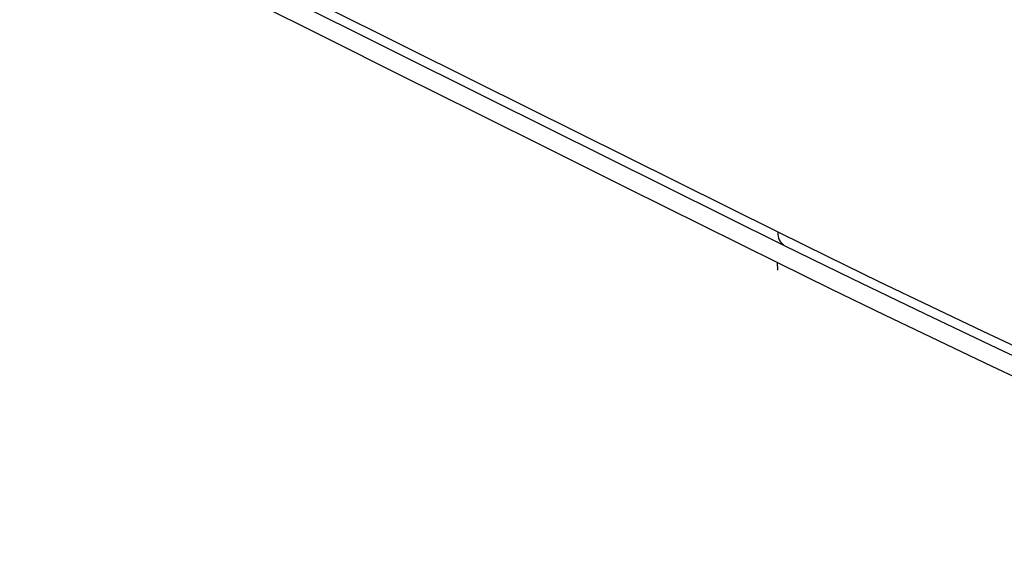
# Model space of a CAD drawing. Units: inches. Extents: x 65.6 to 145, y 111.5 to 185.9.
# Drawn here: x 95.7 to 107.3, y 124.2 to 130.5 of the extents above; entities that cross this region are included whole.
import ezdxf

# ---------------------------------------------------------------- set-up
doc = ezdxf.new("R2010")
doc.units = ezdxf.units.IN
doc.header["$MEASUREMENT"] = 0
doc.layers.add('DRAFT', color=7, linetype='Continuous')
doc.layers.add('RACCORDO', color=7, linetype='Continuous')

# ---------------------------------------------------------------- blocks, each defined once
blk = doc.blocks.new('block 293')
at = {"layer": 'RACCORDO', "color": 7, "lineweight": 25, "true_color": 0xffffff}
blk.add_lwpolyline([(104.638, 127.615), (105.267, 127.306), (105.897, 126.999), (106.529, 126.695), (107.162, 126.394), (107.798, 126.096), (108.435, 125.801), (109.074, 125.509), (109.715, 125.219), (110.357, 124.933), (111.001, 124.649), (111.647, 124.368), (112.295, 124.089)], dxfattribs=at)
blk = doc.blocks.new('block 3203')
at = {"color": 7, "lineweight": 25, "true_color": 0xffffff}
blk.add_lwpolyline([(104.718, 127.817), (105.512, 127.427), (106.367, 127.013), (107.225, 126.604), (108.087, 126.2), (108.953, 125.801), (109.822, 125.407), (110.695, 125.017), (111.571, 124.633)], dxfattribs=at)
blk = doc.blocks.new('block 3204')
at = {"color": 7, "lineweight": 25, "true_color": 0xffffff}
blk.add_lwpolyline([(104.64, 127.975), (105.231, 127.684), (105.831, 127.391), (106.439, 127.099), (107.056, 126.805), (107.682, 126.511), (108.316, 126.216), (108.96, 125.92), (109.613, 125.624), (110.275, 125.328), (110.946, 125.031), (111.627, 124.734), (112.318, 124.436)], dxfattribs=at)
blk = doc.blocks.new('block 3205')
at = {"color": 7, "lineweight": 25, "true_color": 0xffffff}
blk.add_lwpolyline([(101.228, 129.552), (104.718, 127.817)], dxfattribs=at)
blk = doc.blocks.new('block 3206')
at = {"color": 7, "lineweight": 25, "true_color": 0xffffff}
blk.add_lwpolyline([(72.898, 143.726), (76.394, 141.968), (79.952, 140.188), (83.51, 138.412), (87.063, 136.637), (90.611, 134.863), (94.153, 133.091), (97.69, 131.32), (101.228, 129.552)], dxfattribs=at)
blk = doc.blocks.new('block 3207')
at = {"color": 7, "lineweight": 25, "true_color": 0xffffff}
blk.add_lwpolyline([(72.82, 143.884), (76.343, 142.112), (79.875, 140.345), (83.413, 138.579), (86.952, 136.813), (90.488, 135.045), (94.021, 133.276), (97.554, 131.506), (101.093, 129.738), (104.64, 127.975)], dxfattribs=at)
blk = doc.blocks.new('block 5883')
at = {"color": 7, "lineweight": 25, "true_color": 0xffffff}
blk.add_lwpolyline([(104.64, 127.975), (104.642, 127.949), (104.645, 127.925), (104.651, 127.902), (104.659, 127.881), (104.669, 127.863), (104.681, 127.846), (104.695, 127.833), (104.71, 127.822), (104.718, 127.817)], dxfattribs=at)
blk = doc.blocks.new('block 7433')
at = {"layer": 'DRAFT', "color": 7, "lineweight": 25, "true_color": 0xffffff}
blk.add_lwpolyline([(98.441, 130.703), (99.325, 130.261), (100.209, 129.82), (101.093, 129.378), (101.978, 128.937), (102.864, 128.496), (103.751, 128.055), (104.638, 127.615)], dxfattribs=at)
blk = doc.blocks.new('block 7442')
at = {"layer": 'DRAFT', "color": 7, "lineweight": 25, "true_color": 0xffffff}
blk.add_lwpolyline([(104.64, 127.523), (104.638, 127.615)], dxfattribs=at)

msp = doc.modelspace()

# ---------------------------------------------------------------- block references
for name in ['block 3207', 'block 3206', 'block 3205', 'block 3204', 'block 5883', 'block 3203']:
    msp.add_blockref(name, (0, 0))
at = {"layer": 'DRAFT'}
for name in ['block 7433', 'block 7442']:
    msp.add_blockref(name, (0, 0), dxfattribs=at)
at = {"layer": 'RACCORDO'}
msp.add_blockref('block 293', (0, 0), dxfattribs=at)

doc.saveas('drawing.dxf')
